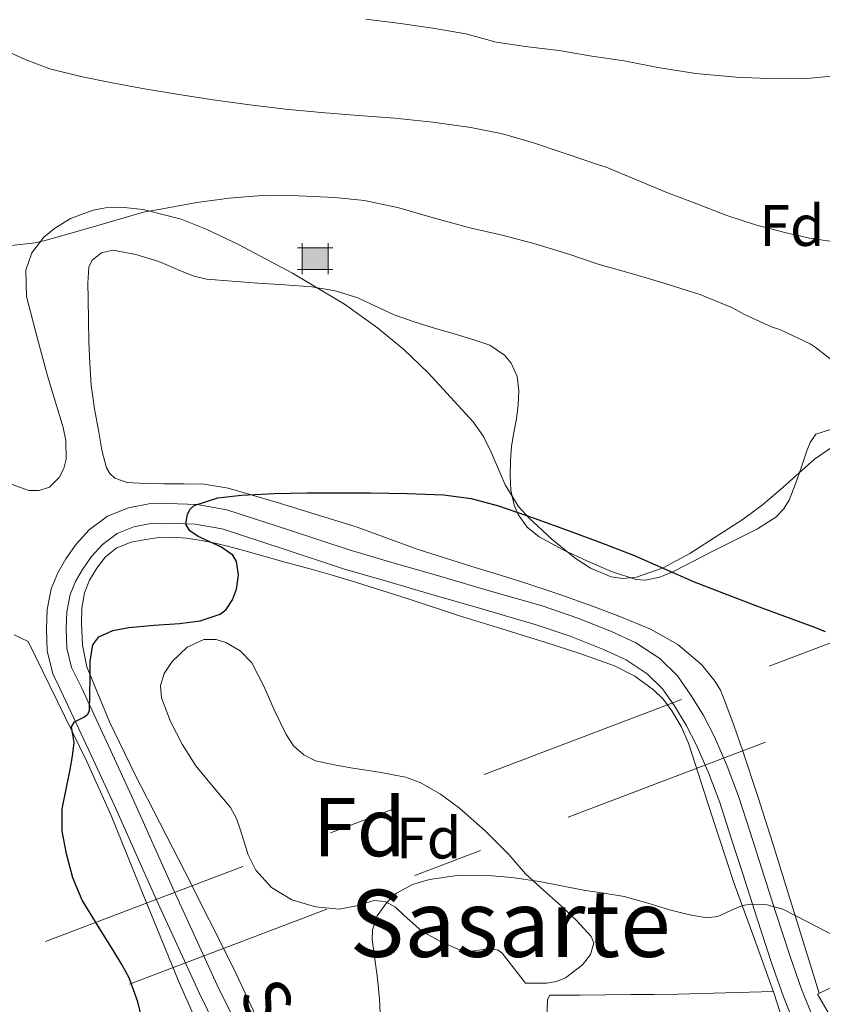
# Model space of a CAD drawing. Extents: x 559618 to 566467, y 747406 to 752095.
# Drawn here: x 564536 to 564674, y 747664 to 747833 of the extents above; entities that cross this region are included whole.
import ezdxf
from ezdxf.enums import TextEntityAlignment as Align

# ---------------------------------------------------------------- set-up
doc = ezdxf.new("R2010")
doc.units = 0
doc.header["$MEASUREMENT"] = 0
for name, pattern in [('DGN Style 2', [40.23712, 24.142272, -16.094848]), ('DGN Style 3', [56.331967999999996, 40.23712, -16.094848]), ('DGN Style 7', [80.47424, 36.213408, -16.094848, 12.071136, -16.094848])]:
    doc.linetypes.add(name, pattern=pattern)
for name, color, linetype in [('Nivel 15', 7, 'Continuous'), ('Nivel 20', 7, 'Continuous'), ('Nivel 21', 7, 'Continuous'), ('Nivel 32', 7, 'Continuous'), ('Nivel 35', 7, 'Continuous'), ('Nivel 36', 7, 'Continuous'), ('Nivel 37', 7, 'Continuous'), ('Nivel 4', 7, 'Continuous'), ('Nivel 44', 7, 'Continuous'), ('Nivel 45', 7, 'Continuous'), ('Nivel 48', 7, 'Continuous'), ('Nivel 5', 7, 'Continuous'), ('Nivel 57', 7, 'Continuous')]:
    doc.layers.add(name, color=color, linetype=linetype)
doc.styles.add('Style-arial', font='arial.shx', dxfattribs={"bigfont": 'arialbig.shx'})
doc.styles.add('Style-ariali', font='ariali.shx', dxfattribs={"bigfont": 'arialibig.shx'})
doc.styles.add('Style-arialn', font='arialn.shx', dxfattribs={"bigfont": 'arialnbig.shx'})
doc.styles.add('Style-times', font='times.shx', dxfattribs={"bigfont": 'timesbig.shx'})

# ---------------------------------------------------------------- blocks, each defined once
blk = doc.blocks.new('5CASET')
at = {"layer": 'Nivel 15', "linetype": 'Continuous', "lineweight": 0}
blk.add_hatch(color=213, dxfattribs=at).paths.add_polyline_path([(-2.238000000128523, -1.843000000109896), (-2.238000000128523, 1.843000000109896), (2.237999999895692, 1.843000000109896), (2.237999999895692, -1.843000000109896)])
at = {"layer": 'Nivel 15', "color": 1, "linetype": 'Continuous', "lineweight": 0}
for p, q in [((3.05599999986589, 1.843000000109896), (-3.055000000167638, 1.843000000109896)), ((3.05599999986589, 1.843000000109896), (-3.055000000167638, 1.843000000109896)), ((-2.238000000128523, 2.661000000080094), (-2.238000000128523, -2.661000000080094)), ((-2.238000000128523, 2.661000000080094), (-2.238000000128523, -2.661000000080094)), ((2.237999999895692, -2.661000000080094), (2.237999999895692, 2.661000000080094)), ((2.237999999895692, -2.661000000080094), (2.237999999895692, 2.661000000080094)), ((-3.055000000167638, -1.843000000109896), (3.05599999986589, -1.843000000109896)), ((-3.055000000167638, -1.843000000109896), (3.05599999986589, -1.843000000109896))]:
    blk.add_line(p, q, dxfattribs=at)
blk.add_3dface([(-2.238000000128523, -1.843000000109896), (2.237999999895692, -1.843000000109896), (2.237999999895692, 1.843000000109896), (-2.238000000128523, 1.843000000109896)], dxfattribs=at)

msp = doc.modelspace()

# ---------------------------------------------------------------- linework, layer by layer
at = {"layer": 'Nivel 20', "color": 7, "linetype": 'DGN Style 2', "lineweight": 0}
msp.add_polyline3d([(564692.3360000001, 747674.6340000001, 544.496), (564696.24, 747676.2660000001, 544.624), (564719.3759999999, 747625.53, 540.384), (564713.6640000001, 747621.2420000001, 540.192), (564702.7520000001, 747628.0900000001, 540.944), (564693.2479999999, 747636.8900000001, 542.08), (564682.9439999999, 747648.378, 542.736), (564672.7039999999, 747666.0419999999, 544.288), (564686.7520000001, 747672.81, 544.496)], dxfattribs=at)
at = {"layer": 'Nivel 21', "color": 7, "linetype": 'DGN Style 3', "lineweight": 0}
msp.add_polyline3d([(564573.298, 747652.788, 546.083), (564566.6950000001, 747666.142, 547.072), (564559.2820000001, 747682.318, 548.058), (564552.0460000001, 747698.4990000001, 548.976), (564547.723, 747707.8319999999, 549.642), (564543.3910000001, 747717.1329999999, 550.272), (564542.55, 747718.8130000001, 550.352), (564541.534, 747720.9240000001, 550.416), (564540.595, 747724.8940000001, 550.5260000000001), (564540.477, 747728.669, 550.6080000000001), (564540.5860000001, 747731.977, 550.62), (564541.257, 747735.5009999999, 550.592), (564542.3800000001, 747738.2550000001, 550.5600000000001), (564543.771, 747740.655, 550.5120000000001), (564545.5390000001, 747743.2010000001, 550.402), (564547.781, 747745.638, 550.288), (564550.908, 747747.949, 550.2810000000001), (564554.497, 747749.4269999999, 550.256), (564558, 747750.0719999999, 550.14), (564561.287, 747750.1740000001, 550.016), (564566.291, 747749.95, 549.791), (564571.406, 747749.0730000001, 549.6), (564582.125, 747745.5730000001, 549.35), (564592.3770000001, 747742.196, 549.152), (564599.712, 747740.06, 549.009), (564607.102, 747737.909, 548.864), (564616.236, 747735.2609999999, 548.549), (564625.446, 747732.592, 548.256), (564631.4310000001, 747730.557, 548.167), (564637.3459999999, 747728.22, 548.08), (564641.5360000001, 747726.284, 548.017), (564645.642, 747723.5900000001, 547.952), (564648.6669999999, 747720.585, 547.836), (564650.997, 747717.31, 547.6320000000001), (564653.139, 747713.7960000001, 547.347), (564655.0050000001, 747710.162, 547.056), (564657.213, 747705.1030000001, 546.749), (564659.1270000001, 747699.9839999999, 546.416), (564661.119, 747693.7990000001, 545.801), (564663.0860000001, 747687.686, 545.152), (564665.5719999999, 747679.9839999999, 544.455), (564668.0490000001, 747672.3200000001, 543.824), (564669.9450000001, 747666.905, 543.496), (564672.04, 747661.659, 543.168)], dxfattribs=at)
at = {"layer": 'Nivel 21', "color": 7, "linetype": 'Continuous', "lineweight": 0}
msp.add_polyline3d([(564668.96, 747660.2660000001, 543.168), (564666.7820000001, 747665.72, 543.496), (564664.848, 747671.2420000001, 543.824), (564662.358, 747678.946, 544.455), (564659.872, 747686.6499999999, 545.152), (564657.9040000001, 747692.764, 545.801), (564655.936, 747698.8740000001, 546.416), (564654.081, 747703.835, 546.749), (564651.952, 747708.7139999999, 547.056), (564650.1910000001, 747712.1440000001, 547.347), (564648.176, 747715.45, 547.6320000000001), (564646.0819999999, 747718.392, 547.836), (564643.504, 747720.9539999999, 547.952), (564639.8929999999, 747723.3230000001, 548.017), (564636.0160000001, 747725.1140000001, 548.08), (564630.2660000001, 747727.3859999999, 548.167), (564624.432, 747729.3700000001, 548.256), (564615.2960000001, 747732.017, 548.549), (564606.1599999999, 747734.666, 548.864), (564598.7679999999, 747736.817, 549.009), (564591.3759999999, 747738.97, 549.152), (564581.0730000001, 747742.3640000001, 549.35), (564570.592, 747745.7860000001, 549.6), (564565.929, 747746.5860000001, 549.791), (564561.264, 747746.794, 550.016), (564558.3600000001, 747746.7039999999, 550.14), (564555.456, 747746.1699999999, 550.256), (564552.5800000001, 747744.9850000001, 550.2810000000001), (564550.048, 747743.1140000001, 550.288), (564548.1810000001, 747741.085, 550.402), (564546.6240000001, 747738.842, 550.5120000000001), (564545.419, 747736.764, 550.5600000000001), (564544.5120000001, 747734.538, 550.592), (564543.953, 747731.6030000001, 550.62), (564543.8559999999, 747728.666, 550.6080000000001), (564543.96, 747725.3400000001, 550.5260000000001), (564544.736, 747722.058, 550.416), (564545.5819999999, 747720.301, 550.352), (564546.432, 747718.602, 550.272), (564550.7860000001, 747709.2550000001, 549.642), (564555.1200000001, 747699.898, 548.976), (564562.3589999999, 747683.7110000001, 548.058), (564569.744, 747667.594, 547.072), (564576.3219999999, 747654.2919999999, 546.083)], dxfattribs=at)
at = {"layer": 'Nivel 32', "color": 6, "linetype": 'DGN Style 7', "lineweight": 0}
msp.add_polyline3d([(563990.348, 747444.6799999999, 545.034), (564479.4809999999, 747639.1769999999, 565.813), (565105.48, 747877.058, 533.041), (565499.932, 748040.024, 529.778), (565607.7590000001, 748082.004, 529.2330000000001), (565726.128, 748138.936, 529.02), (565491.477, 748049.7650000001, 529.638), (565100.726, 747888.0449999999, 532.922), (564477.209, 747651.1070000001, 565.726), (563932.5560000001, 747444.138, 547.189)], dxfattribs=at)
at = {"layer": 'Nivel 35', "color": 92, "linetype": 'DGN Style 3', "lineweight": 0}
for points in [[(564613.6640000001, 747764.122, 556.48), (564605.912, 747772.575, 557.611), (564601.736, 747776.544, 558.247), (564597.2479999999, 747780.2820000001, 558.72), (564591.54, 747784.3400000001, 559.099), (564582.649, 747789.649, 559.539), (564573.3759999999, 747794.554, 559.7760000000001), (564567.8530000001, 747797.196, 559.838), (564563.5530000001, 747798.8729999999, 559.875), (564557.0190000001, 747800.56, 559.909), (564553.777, 747800.8999999999, 559.912), (564550.592, 747800.8260000001, 559.904), (564548.459, 747800.4469999999, 559.893), (564544.585, 747798.9839999999, 559.865), (564541.8389999999, 747797.31, 559.84), (564540.0260000001, 747795.7820000001, 559.822), (564537.9369999999, 747793.129, 559.796), (564536.896, 747790.138, 559.7760000000001), (564537.0109999999, 747785.6259999999, 559.751), (564538.8130000001, 747778.835, 559.741), (564540.6399999999, 747772.0260000001, 559.84), (564543.301, 747763.186, 560.2), (564543.79, 747760.977, 560.316), (564543.838, 747757.7309999999, 560.496), (564543.4299999999, 747756.1540000001, 560.585), (564542.656, 747754.618, 560.672), (564540.983, 747752.9680000001, 560.802), (564539.1840000001, 747752.365, 560.923), (564537.408, 747752.361, 561.032), (564528.567, 747755.5660000001, 561.521)], [(564676.544, 747760.6980000001, 555.328), (564672.182, 747757.7309999999, 555.2860000000001), (564666.267, 747752.514, 554.671), (564663.236, 747749.8970000001, 554.344), (564659.936, 747747.4820000001, 554.144), (564650.787, 747741.578, 553.95), (564646.2069999999, 747739.142, 553.966), (564641.632, 747737.4979999999, 554.112), (564639.317, 747737.2620000001, 554.256), (564637.2919999999, 747737.5630000001, 554.4250000000001), (564633.7509999999, 747739.0390000001, 554.7810000000001), (564631.102, 747740.7690000001, 555.071), (564627.1399999999, 747744.031, 555.486), (564623.2, 747747.6740000001, 555.808), (564621.3870000001, 747749.656, 555.92), (564619.121, 747753.334, 556.054), (564616.713, 747758.963, 556.211), (564615.398, 747761.6440000001, 556.32), (564613.6640000001, 747764.122, 556.48)], [(564622.6240000001, 747667.898, 546.64), (564620.608, 747670.4820000001, 546.688), (564618.592, 747673.0660000001, 546.736), (564617.9480000001, 747673.5970000001, 546.746), (564616.4820000001, 747673.8489999999, 546.754), (564613.871, 747673.4839999999, 546.759), (564612.571, 747673.3829999999, 546.767), (564611.392, 747673.594, 546.784), (564608.0530000001, 747675.084, 547.011), (564604.8319999999, 747676.8260000001, 547.296), (564601.8219999999, 747679.5249999999, 547.442), (564600.3300000001, 747680.919, 547.5070000000001), (564598.56, 747681.9299999999, 547.6), (564596.591, 747682.0970000001, 547.744), (564593.631, 747681.1869999999, 548.02), (564590.672, 747680.5860000001, 548.272), (564586.5900000001, 747680.997, 548.432), (564582.5120000001, 747682.186, 548.592), (564579.0449999999, 747684.331, 549.098), (564576.368, 747687.3060000001, 549.568), (564575.038, 747689.9269999999, 549.7), (564573.7490000001, 747694.128, 549.86), (564573.024, 747696.159, 549.926), (564572, 747698.0260000001, 549.984), (564569.038, 747701.5930000001, 550.074), (564566.048, 747705.1939999999, 550.176), (564563.726, 747708.8999999999, 550.421), (564561.696, 747712.7620000001, 550.6560000000001), (564560.1710000001, 747716.817, 550.732), (564560.031, 747718.9450000001, 550.754), (564560.6399999999, 747721.0020000001, 550.768), (564561.993, 747723.0419999999, 550.7860000000001), (564564.5760000001, 747725.504, 550.806), (564567.44, 747726.858, 550.768), (564569.5449999999, 747726.8600000001, 550.706), (564571.2320000001, 747726.3430000001, 550.658), (564573.6740000001, 747724.898, 550.5840000000001), (564575.6799999999, 747722.858, 550.5120000000001), (564577.756, 747718.815, 550.391), (564579.4879999999, 747714.7779999999, 550.272), (564581.5519999999, 747710.564, 550.323), (564582.814, 747708.618, 550.371), (564584.5760000001, 747707.034, 550.336), (564586.602, 747706.057, 550.208), (564589.7720000001, 747705.317, 549.945), (564592.9920000001, 747704.794, 549.712), (564597.5160000001, 747704.092, 549.465), (564602.0160000001, 747703.226, 549.232), (564604.537, 747702.307, 549.1080000000001), (564608.054, 747700.344, 548.931), (564611.3119999999, 747697.898, 548.7520000000001), (564615.6910000001, 747694.054, 548.415), (564619.7760000001, 747689.962, 548.064), (564621.185, 747688.2890000001, 548.088), (564622.6240000001, 747686.6499999999, 548.112), (564625.699, 747683.835, 547.736), (564628.8319999999, 747681.0660000001, 547.328), (564631.4510000001, 747678.5390000001, 547.173), (564633.888, 747675.9140000001, 547.008), (564634.308, 747674.815, 546.878), (564633.76, 747672.854, 546.606), (564632.368, 747671.0660000001, 546.368), (564629.4569999999, 747668.838, 546.098), (564627.9140000001, 747668.1780000001, 546.073), (564626.2720000001, 747667.9299999999, 546.192), (564624.4480000001, 747667.9140000001, 546.416), (564622.6240000001, 747667.898, 546.64)]]:
    msp.add_polyline3d(points, dxfattribs=at)
at = {"layer": 'Nivel 36', "color": 92, "linetype": 'Continuous', "lineweight": 0}
for points in [[(564672.996, 747666.183, 544.292), (564668.9780000001, 747679.1130000001, 545.114), (564664.96, 747692.0419999999, 545.936), (564662.443, 747699.8940000001, 546.821), (564659.872, 747707.706, 547.872), (564658.331, 747712.129, 548.278), (564656.7039999999, 747716.538, 548.528), (564656.0320000001, 747718.119, 548.465), (564655.152, 747719.6259999999, 548.4), (564652.852, 747722.476, 548.573), (564648.7479999999, 747725.994, 548.945), (564644.0320000001, 747728.602, 549.232), (564639.0819999999, 747730.6610000001, 549.398), (564634.0800000001, 747732.538, 549.408), (564628.648, 747734.4820000001, 549.24), (564623.1840000001, 747736.3300000001, 549.072), (564618.304, 747737.844, 548.927), (564613.4240000001, 747739.354, 548.784), (564608.726, 747740.8260000001, 548.691), (564604.0320000001, 747742.314, 548.64), (564598.872, 747744.19, 548.62), (564593.712, 747746.074, 548.672), (564588.9380000001, 747747.585, 548.809), (564584.1599999999, 747749.0660000001, 549.088), (564579.8740000001, 747750.3729999999, 549.421), (564575.584, 747751.658, 549.76), (564571.5900000001, 747752.774, 550.08), (564567.52, 747753.45, 550.4), (564564.0700000001, 747753.523, 550.39), (564560.608, 747753.4979999999, 550.32), (564557.4569999999, 747753.577, 550.589), (564554.3200000001, 747753.754, 551.056), (564552.1669999999, 747754.5020000001, 551.647), (564551.311, 747755.264, 551.957), (564550.7520000001, 747756.25, 552.144), (564549.9569999999, 747759.311, 552.303), (564549.4240000001, 747762.3940000001, 552.448), (564548.7050000001, 747766.4010000001, 552.755), (564548.128, 747770.426, 553.056), (564547.8640000001, 747774.145, 553.291), (564547.7280000001, 747777.8659999999, 553.52), (564547.652, 747781.5390000001, 553.981), (564547.6000000001, 747785.21, 554.352), (564547.524, 747787.9439999999, 554.359), (564547.744, 747790.682, 554.352), (564548.2960000001, 747791.8470000001, 554.365), (564549.915, 747793.1359999999, 554.388), (564551.824, 747793.5619999999, 554.4), (564555.7790000001, 747792.8659999999, 554.333), (564559.696, 747791.658, 554.176), (564563.73, 747789.908, 553.929), (564565.7590000001, 747789.1000000001, 553.799), (564567.872, 747788.6340000001, 553.696), (564572.287, 747788.257, 553.556), (564576.7039999999, 747787.946, 553.424), (564581.3360000001, 747787.6400000001, 553.217), (564585.9680000001, 747787.3219999999, 553.04), (564589.9550000001, 747786.631, 553.03), (564593.8400000001, 747785.3859999999, 553.104), (564596.9709999999, 747783.9099999999, 553.179), (564600.0959999999, 747782.4739999999, 553.264), (564603.527, 747781.3200000001, 553.39), (564606.976, 747780.2180000001, 553.504), (564610.372, 747779.219, 553.524), (564613.7760000001, 747778.2339999999, 553.504), (564616.4820000001, 747777.2690000001, 553.501), (564618.9920000001, 747775.578, 553.424), (564620.1499999999, 747774.202, 553.304), (564621.1840000001, 747771.919, 553.041), (564621.4879999999, 747769.4979999999, 552.7520000000001), (564621.3800000001, 747767.074, 552.473), (564621.088, 747764.666, 552.176), (564620.6329999999, 747762.3230000001, 551.7280000000001), (564620.2080000001, 747759.962, 551.328), (564620.0109999999, 747757.47, 551.144), (564619.9680000001, 747754.97, 550.976), (564620.0889999999, 747752.4180000001, 550.75), (564620.6399999999, 747749.882, 550.5600000000001), (564621.351, 747748.2450000001, 550.574), (564622.9110000001, 747746.1140000001, 550.8100000000001), (564624.976, 747744.426, 551.024), (564629.0449999999, 747742.192, 551.189), (564633.2479999999, 747740.2820000001, 551.312), (564637.379, 747738.48, 551.278), (564641.5519999999, 747737.146, 551.312), (564643.156, 747737.031, 551.4010000000001), (564645.628, 747737.5160000001, 551.549), (564647.9680000001, 747738.49, 551.696), (564651.4280000001, 747740.2760000001, 551.904), (564654.8800000001, 747742.058, 552.112), (564658.642, 747743.915, 552.729), (564662.3999999999, 747745.7860000001, 553.408), (564665.533, 747747.8330000001, 553.462), (564666.848, 747749.166, 553.441), (564667.8559999999, 747750.73, 553.52), (564668.9480000001, 747753.4979999999, 553.899), (564669.9199999999, 747756.2820000001, 554.24), (564670.848, 747759.172, 554.4300000000001), (564671.443, 747760.602, 554.521), (564672.3840000001, 747762.01, 554.6080000000001), (564676.504, 747763.328, 554.85)], [(564577.1669999999, 747660.602, 546.133), (564572.592, 747670.3459999999, 546.7520000000001), (564564.206, 747687.078, 548.225), (564555.6159999999, 747703.7220000001, 549.44), (564551.2690000001, 747712.69, 549.739), (564547.3759999999, 747722.138, 550), (564546.6140000001, 747725.8770000001, 550.094), (564546.48, 747729.6259999999, 550.192), (564546.534, 747732.226, 550.332), (564546.96, 747734.8260000001, 550.496), (564547.835, 747737.0179999999, 550.6), (564549.104, 747739.05, 550.6560000000001), (564550.602, 747741.027, 550.652), (564552.5120000001, 747742.5700000001, 550.624), (564554.9650000001, 747743.513, 550.577), (564557.504, 747743.994, 550.528), (564559.7220000001, 747744.298, 550.565), (564561.936, 747744.3940000001, 550.6080000000001), (564564.4909999999, 747744.2080000001, 550.394), (564567.04, 747743.818, 550.144), (564569.398, 747743.337, 550.177), (564571.7280000001, 747742.7779999999, 550.208), (564574.7280000001, 747741.959, 549.9010000000001), (564577.7280000001, 747741.1300000001, 549.616), (564581.5760000001, 747740.06, 549.682), (564585.4240000001, 747738.986, 549.7280000000001), (564589.4550000001, 747737.8470000001, 549.524), (564593.4720000001, 747736.666, 549.344), (564602.31, 747733.838, 549.166), (564611.1359999999, 747730.9539999999, 548.976), (564618.5249999999, 747728.658, 548.78), (564625.9199999999, 747726.378, 548.528), (564631.9169999999, 747724.412, 548.267), (564637.872, 747722.298, 548), (564641.354, 747720.565, 547.832), (564644.544, 747718.2180000001, 547.664), (564646.2760000001, 747716.537, 547.648), (564647.712, 747714.618, 547.616), (564649.314, 747711.9110000001, 547.337), (564650.5760000001, 747709.0660000001, 547.04), (564654.477, 747697.0190000001, 546.215), (564658.416, 747685.0020000001, 545.376), (564661.814, 747675.625, 544.6800000000001), (564665.216, 747666.25, 543.968), (564666.3090000001, 747662.858, 543.683)], [(564534.912, 747727.6499999999, 551.368), (564537.3119999999, 747726.4739999999, 551.456), (564542.344, 747716.1939999999, 550.616), (564547.3759999999, 747705.9140000001, 549.7760000000001), (564551.561, 747696.6810000001, 549.123), (564557.2420000001, 747682.548, 548.383), (564563.024, 747668.442, 547.744), (564567.8800000001, 747657.3859999999, 547.562)], [(564629.8230000001, 747644.426, 543.136), (564628.256, 747648.29, 543.264), (564626.72, 747652.074, 543.392), (564626.5, 747654.462, 543.417), (564626.672, 747656.9380000001, 543.408), (564626.5290000001, 747659.274, 543.416), (564626.3840000001, 747661.6100000001, 543.424), (564626.3360000001, 747663.369, 543.424), (564626.3840000001, 747665.1300000001, 543.424), (564626.8, 747665.834, 543.6320000000001), (564629.3840000001, 747665.8670000001, 543.696), (564631.9680000001, 747665.8659999999, 543.7280000000001), (564636.3119999999, 747665.9240000001, 543.756), (564640.656, 747665.9780000001, 543.7760000000001), (564644.696, 747665.976, 543.756), (564648.736, 747666.01, 543.76), (564656.935, 747666.244, 543.872), (564665.1329999999, 747666.4780000001, 543.985)]]:
    msp.add_polyline3d(points, dxfattribs=at)
at = {"layer": 'Nivel 4', "color": 30, "linetype": 'Continuous', "lineweight": 30, "elevation": 550, "flags": 128}
for points in [[(564557.1680000001, 747660.442), (564556.1159999999, 747664.7150000001), (564554.6240000001, 747668.842), (564553.396, 747671.0889999999), (564552.0800000001, 747673.274), (564549.324, 747677.676), (564546.592, 747682.122), (564544.952, 747685.987), (564543.888, 747690.0900000001), (564543.1510000001, 747693.96), (564543.1359999999, 747697.818), (564543.804, 747701.19), (564544.5279999999, 747704.5700000001), (564544.892, 747706.8570000001), (564545.2, 747709.146), (564544.967, 747710.517), (564544.72, 747711.882), (564545.2609999999, 747712.703), (564546.8640000001, 747713.5449999999), (564547.547, 747714.023), (564547.8559999999, 747714.682), (564547.916, 747717.449), (564547.952, 747720.2180000001), (564547.929, 747723.0630000001), (564548.3999999999, 747725.898), (564549.422, 747727.2760000001), (564551.8489999999, 747728.399), (564554.56, 747728.906), (564558.922, 747729.2650000001), (564563.28, 747729.578), (564566.7990000001, 747730.038), (564570.256, 747731.1780000001), (564571.294, 747731.987), (564572.3319999999, 747733.6200000001), (564573.0560000001, 747735.4340000001), (564573.4140000001, 747737.8700000001), (564573.04, 747740.2180000001), (564572.4180000001, 747741.2749999999), (564570.338, 747742.7390000001), (564566.494, 747744.5179999999), (564565.0290000001, 747745.46), (564564.352, 747746.5860000001), (564564.611, 747748.311), (564565.0830000001, 747749.199), (564565.808, 747749.818), (564569.8300000001, 747751.1440000001), (564573.9199999999, 747751.594), (564579.5109999999, 747751.8400000001), (564585.104, 747751.9780000001), (564590.568, 747751.99), (564596.0320000001, 747751.9780000001), (564602.297, 747751.8870000001), (564608.56, 747751.642), (564613.3200000001, 747751.0249999999), (564617.9680000001, 747749.77), (564624.0730000001, 747747.658), (564630.128, 747745.45), (564635.6440000001, 747743.3910000001), (564641.1359999999, 747741.274), (564646.327, 747738.9990000001), (564651.52, 747736.73), (564657.3260000001, 747734.4720000001), (564663.152, 747732.2660000001)], [(564663.152, 747732.2660000001), (564667.665, 747730.6059999999), (564672.176, 747728.9380000001), (564674.0149999999, 747728.2150000001)]]:
    msp.add_lwpolyline(points, dxfattribs=at)
at = {"layer": 'Nivel 5', "color": 30, "linetype": 'Continuous', "lineweight": 0, "flags": 128}
for points, elevation in [([(564595.216, 747833.1780000001), (564601.152, 747832.426), (564606.7039999999, 747831.642), (564612.3840000001, 747830.6980000001), (564617.568, 747829.226), (564622.9920000001, 747828.442), (564628.368, 747827.7860000001), (564633.9839999999, 747826.842), (564639.52, 747826.0419999999), (564645.328, 747824.8900000001), (564651.824, 747823.8659999999), (564658.7520000001, 747823.2420000001), (564664.112, 747822.986), (564670.288, 747822.9539999999), (564675.696, 747823.4979999999), (564680.1599999999, 747824.6499999999), (564685.0719999999, 747826.25), (564690.544, 747828.5860000001), (564696.048, 747831.0660000001), (564700.72, 747832.858), (564706.608, 747834.906)], 565), ([(564532.6880000001, 747828.1699999999), (564536.787, 747826.257), (564541.024, 747824.682), (564546.3430000001, 747823.331), (564551.712, 747822.25), (564557.2509999999, 747821.26), (564562.8, 747820.3300000001), (564569.0490000001, 747819.3640000001), (564575.3119999999, 747818.49), (564581.435, 747817.781), (564587.568, 747817.1780000001), (564593.895, 747816.672), (564600.2239999999, 747816.186), (564606.7390000001, 747815.5220000001), (564613.2320000001, 747814.618), (564618.6599999999, 747813.507), (564623.9839999999, 747811.9780000001), (564628.719, 747810.3600000001), (564633.456, 747808.7620000001), (564634.9439999999, 747808.29), (564636.432, 747807.818), (564646.8319999999, 747803.466), (564651.976, 747801.4979999999), (564657.1200000001, 747799.53), (564662.0660000001, 747797.932), (564667.1200000001, 747796.5860000001), (564671.331, 747795.642), (564675.568, 747795.0179999999)], 560), ([(564531.808, 747794.1059999999), (564538.5279999999, 747794.858), (564539.9839999999, 747795.21), (564545.0719999999, 747796.6340000001), (564550.8319999999, 747798.2660000001), (564557.088, 747800.122), (564560.976, 747800.7620000001), (564566.256, 747801.7380000001), (564571.7760000001, 747802.4739999999), (564578.112, 747803.0020000001), (564583.6799999999, 747802.8740000001), (564589.9040000001, 747802.618), (564595.0079999999, 747802.1059999999), (564600.896, 747800.842), (564606.6240000001, 747799.1939999999), (564613.0560000001, 747797.3859999999), (564618.608, 747796.1540000001), (564624.0160000001, 747794.73), (564629.8559999999, 747792.9380000001), (564635.0719999999, 747791.1780000001), (564641.392, 747789.4180000001), (564646.736, 747787.818), (564652.6880000001, 747785.9299999999), (564658.128, 747783.7220000001), (564660.192, 747782.5700000001), (564664.8160000001, 747780.426), (564666.3360000001, 747779.946), (564671.456, 747777.5460000001), (564672.2720000001, 747776.97), (564676.608, 747773.6259999999)], 555), ([(564597.744, 747661.5619999999), (564597.5989999999, 747665.145), (564597.2479999999, 747668.73), (564596.756, 747672.064), (564596.288, 747675.3859999999), (564596.3559999999, 747677.06), (564597.185, 747679.4750000001), (564598.8319999999, 747681.77), (564600.5109999999, 747683.315), (564603.206, 747684.831), (564606.1599999999, 747685.6740000001), (564610.8670000001, 747686.389), (564615.568, 747686.442), (564620.2849999999, 747686.013), (564624.9920000001, 747685.354), (564628.79, 747684.6170000001), (564632.5760000001, 747683.882), (564636.05, 747683.345), (564639.52, 747682.7779999999), (564643.436, 747681.693), (564647.328, 747680.4580000001), (564650.52, 747679.6740000001), (564653.712, 747679.1140000001), (564655.618, 747679.3330000001), (564658.4450000001, 747680.629), (564659.858, 747681.2239999999), (564661.28, 747681.4820000001), (564664.0349999999, 747681.3230000001), (564666.7679999999, 747680.5860000001), (564671.0009999999, 747678.402), (564675.1680000001, 747676.2339999999)], 545)]:
    msp.add_lwpolyline(points, dxfattribs=dict(at, elevation=elevation))
at = {"layer": 'Nivel 57', "color": 92, "linetype": 'DGN Style 3', "lineweight": 0}
msp.add_polyline3d([(564528.567, 747755.5660000001, 561.521), (564537.408, 747752.361, 561.032), (564539.1840000001, 747752.365, 560.923), (564540.983, 747752.9680000001, 560.802), (564542.656, 747754.618, 560.672), (564543.4299999999, 747756.1540000001, 560.585), (564543.838, 747757.7309999999, 560.496), (564543.79, 747760.977, 560.316), (564543.301, 747763.186, 560.2), (564540.6399999999, 747772.0260000001, 559.84), (564538.8130000001, 747778.835, 559.741), (564537.0109999999, 747785.6259999999, 559.751), (564536.896, 747790.138, 559.7760000000001), (564537.9369999999, 747793.129, 559.796), (564540.0260000001, 747795.7820000001, 559.822), (564541.8389999999, 747797.31, 559.84), (564544.585, 747798.9839999999, 559.865), (564548.459, 747800.4469999999, 559.893), (564550.592, 747800.8260000001, 559.904), (564553.777, 747800.8999999999, 559.912), (564557.0190000001, 747800.56, 559.909), (564563.5530000001, 747798.8729999999, 559.875), (564567.8530000001, 747797.196, 559.838), (564573.3759999999, 747794.554, 559.7760000000001), (564582.649, 747789.649, 559.539), (564591.54, 747784.3400000001, 559.099), (564597.2479999999, 747780.2820000001, 558.72), (564601.736, 747776.544, 558.247), (564605.912, 747772.575, 557.611), (564613.6640000001, 747764.122, 556.48), (564615.398, 747761.6440000001, 556.32), (564616.713, 747758.963, 556.211), (564619.121, 747753.334, 556.054), (564621.3870000001, 747749.656, 555.92), (564623.2, 747747.6740000001, 555.808), (564627.1399999999, 747744.031, 555.486), (564631.102, 747740.7690000001, 555.071), (564633.7509999999, 747739.0390000001, 554.7810000000001), (564637.2919999999, 747737.5630000001, 554.4250000000001), (564639.317, 747737.2620000001, 554.256), (564641.632, 747737.4979999999, 554.112), (564646.2069999999, 747739.142, 553.966), (564650.787, 747741.578, 553.95), (564659.936, 747747.4820000001, 554.144), (564663.236, 747749.8970000001, 554.344), (564666.267, 747752.514, 554.671), (564672.182, 747757.7309999999, 555.2860000000001), (564676.544, 747760.6980000001, 555.328)], dxfattribs=at)
msp.add_polyline3d([(564622.6240000001, 747667.898, 546.64), (564624.4480000001, 747667.9140000001, 546.416), (564626.2720000001, 747667.9299999999, 546.192), (564627.9140000001, 747668.1780000001, 546.073), (564629.4569999999, 747668.838, 546.098), (564632.368, 747671.0660000001, 546.368), (564633.76, 747672.854, 546.606), (564634.308, 747674.815, 546.878), (564633.888, 747675.9140000001, 547.008), (564631.4510000001, 747678.5390000001, 547.173), (564628.8319999999, 747681.0660000001, 547.328), (564625.699, 747683.835, 547.736), (564622.6240000001, 747686.6499999999, 548.112), (564621.185, 747688.2890000001, 548.088), (564619.7760000001, 747689.962, 548.064), (564615.6910000001, 747694.054, 548.415), (564611.3119999999, 747697.898, 548.7520000000001), (564608.054, 747700.344, 548.931), (564604.537, 747702.307, 549.1080000000001), (564602.0160000001, 747703.226, 549.232), (564597.5160000001, 747704.092, 549.465), (564592.9920000001, 747704.794, 549.712), (564589.7720000001, 747705.317, 549.945), (564586.602, 747706.057, 550.208), (564584.5760000001, 747707.034, 550.336), (564582.814, 747708.618, 550.371), (564581.5519999999, 747710.564, 550.323), (564579.4879999999, 747714.7779999999, 550.272), (564577.756, 747718.815, 550.391), (564575.6799999999, 747722.858, 550.5120000000001), (564573.6740000001, 747724.898, 550.5840000000001), (564571.2320000001, 747726.3430000001, 550.658), (564569.5449999999, 747726.8600000001, 550.706), (564567.44, 747726.858, 550.768), (564564.5760000001, 747725.504, 550.806), (564561.993, 747723.0419999999, 550.7860000000001), (564560.6399999999, 747721.0020000001, 550.768), (564560.031, 747718.9450000001, 550.754), (564560.1710000001, 747716.817, 550.732), (564561.696, 747712.7620000001, 550.6560000000001), (564563.726, 747708.8999999999, 550.421), (564566.048, 747705.1939999999, 550.176), (564569.038, 747701.5930000001, 550.074), (564572, 747698.0260000001, 549.984), (564573.024, 747696.159, 549.926), (564573.7490000001, 747694.128, 549.86), (564575.038, 747689.9269999999, 549.7), (564576.368, 747687.3060000001, 549.568), (564579.0449999999, 747684.331, 549.098), (564582.5120000001, 747682.186, 548.592), (564586.5900000001, 747680.997, 548.432), (564590.672, 747680.5860000001, 548.272), (564593.631, 747681.1869999999, 548.02), (564596.591, 747682.0970000001, 547.744), (564598.56, 747681.9299999999, 547.6), (564600.3300000001, 747680.919, 547.5070000000001), (564601.8219999999, 747679.5249999999, 547.442), (564604.8319999999, 747676.8260000001, 547.296), (564608.0530000001, 747675.084, 547.011), (564611.392, 747673.594, 546.784), (564612.571, 747673.3829999999, 546.767), (564613.871, 747673.4839999999, 546.759), (564616.4820000001, 747673.8489999999, 546.754), (564617.9480000001, 747673.5970000001, 546.746), (564618.592, 747673.0660000001, 546.736), (564620.608, 747670.4820000001, 546.688)], close=True, dxfattribs=at)

# ---------------------------------------------------------------- block references
at = {"layer": 'Nivel 15', "color": 1, "linetype": 'Continuous', "lineweight": 0}
msp.add_blockref('5CASET', (564586.533, 747792.131, 553.9540000000001), dxfattribs=at)

# ---------------------------------------------------------------- texts
at = {"layer": 'Nivel 37', "color": 92, "linetype": 'Continuous', "lineweight": 0, "style": 'Style-arial'}
for p in [(564668.3079673103, 747797.797001, 560.273), (564606.0039673103, 747692.7890009999, 545.618)]:
    msp.add_text('Fd', height=7.000002, dxfattribs=at).set_placement(p, align=Align.MIDDLE_CENTER)
at = {"layer": 'Nivel 44', "color": 7, "linetype": 'Continuous', "lineweight": 0, "style": 'Style-ariali'}
msp.add_text('Sasarteko', height=7.999998000000001, rotation=296.5450000160091, dxfattribs=at).set_placement((564584.6447807916, 747643.2133561897, 545.178), align=Align.CENTER)
at = {"layer": 'Nivel 45', "color": 7, "linetype": 'Continuous', "lineweight": 0, "style": 'Style-times'}
msp.add_text('Sasarte', height=11.500002, dxfattribs=at).set_placement((564619.9904568195, 747678.169001, 544.773), align=Align.MIDDLE_CENTER)
at = {"layer": 'Nivel 48', "color": 92, "linetype": 'Continuous', "lineweight": 0, "style": 'Style-arialn'}
msp.add_text('Fd', height=10.000002, dxfattribs=at).set_placement((564594.1253068917, 747694.672001, 546.15), align=Align.MIDDLE_CENTER)

doc.saveas('drawing.dxf')
